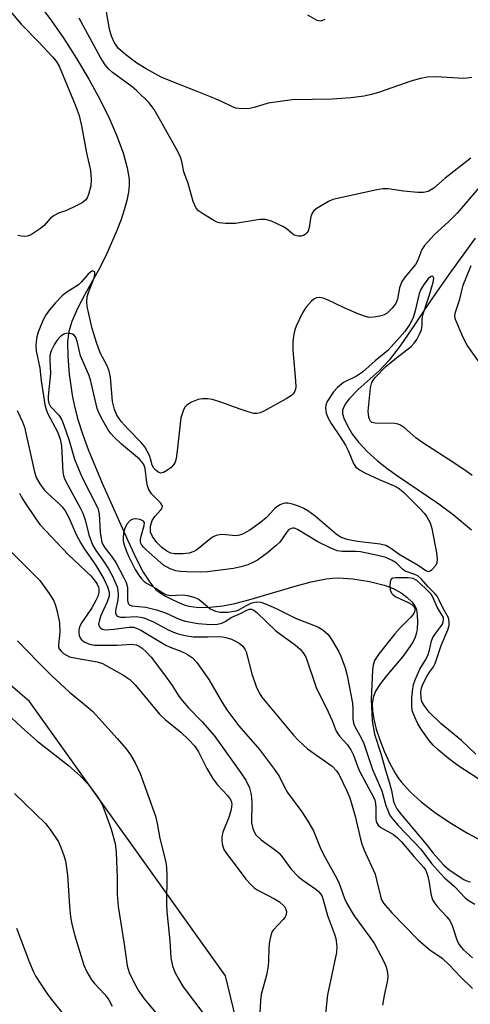
# Model space of a CAD drawing. Units: inches. Extents: x 1237769 to 1243769, y 549453 to 553454.
# Drawn here: x 1240689 to 1240796, y 551148 to 551381 of the extents above; entities that cross this region are included whole.
import ezdxf

# ---------------------------------------------------------------- set-up
doc = ezdxf.new("R2010")
doc.units = ezdxf.units.IN
doc.header["$MEASUREMENT"] = 0
for name, color, linetype in [('HYDRO-Single Line Stream', 4, 'Continuous'), ('NTRL-Trees', 3, 'Continuous'), ('Undefined', 1, 'Continuous')]:
    doc.layers.add(name, color=color, linetype=linetype)

msp = doc.modelspace()

# ---------------------------------------------------------------- linework, layer by layer
at = {"layer": 'HYDRO-Single Line Stream'}
for points in [[(1240693.61, 551384.47), (1240696.39, 551380.76), (1240699.29, 551376.54), (1240702.29, 551371.82), (1240705.2, 551366.89), (1240707.88, 551362.02), (1240710.12, 551357.54), (1240711.82, 551353.62), (1240713.33, 551349.47), (1240714.34, 551345.92), (1240714.8, 551343.23), (1240714.81, 551341.74), (1240714.63, 551340.11), (1240714.23, 551338.15), (1240713.64, 551335.98), (1240712.88, 551333.66), (1240711.89, 551331.04), (1240709.29, 551325.06), (1240707.52, 551321.65), (1240704.3, 551315.91), (1240702.55, 551312.56), (1240701.2, 551309.52), (1240700.47, 551307.17), (1240700.29, 551306.04), (1240700.18, 551304.66), (1240700.22, 551301.23), (1240700.59, 551297.04), (1240701.29, 551292.03), (1240701.82, 551289.36), (1240702.63, 551286.31), (1240703.73, 551282.9), (1240705.1, 551279.14), (1240708.37, 551271.23), (1240714.5, 551257.61), (1240716.44, 551253.37), (1240718.12, 551250.15), (1240719.67, 551247.71), (1240720.39, 551246.79), (1240721.11, 551246.04), (1240722.08, 551245.3), (1240723.43, 551244.46), (1240725.13, 551243.55), (1240726.89, 551242.73), (1240727.85, 551242.38), (1240728.95, 551242.08), (1240731.29, 551241.77), (1240734, 551241.8), (1240736.98, 551242.15), (1240739.86, 551242.71), (1240743.15, 551243.54), (1240754.1, 551246.83), (1240757.89, 551247.86), (1240761.48, 551248.57), (1240762.96, 551248.73), (1240764.35, 551248.78), (1240767.77, 551248.54), (1240771.78, 551247.89), (1240775.22, 551247.03), (1240776.63, 551246.55), (1240777.84, 551246.02), (1240779.25, 551245.19), (1240780.67, 551244.14), (1240781.81, 551243.08), (1240782.53, 551242.17), (1240782.86, 551241.28), (1240783.07, 551240.03), (1240783.15, 551238.34), (1240783.07, 551236.66), (1240782.92, 551235.76), (1240782.59, 551234.75), (1240782.11, 551233.72), (1240781.43, 551232.57), (1240779.67, 551230.15), (1240775.74, 551225.48), (1240774.35, 551223.7), (1240773.21, 551221.91), (1240772.6, 551220.41), (1240772.4, 551218.93), (1240772.46, 551217.23), (1240772.77, 551215.26), (1240773.35, 551212.94), (1240774.21, 551210.35), (1240775.26, 551207.7), (1240776.53, 551204.96), (1240777.83, 551202.5), (1240778.49, 551201.45), (1240779.33, 551200.32), (1240781.36, 551198.08), (1240783.98, 551195.72), (1240787.14, 551193.28), (1240790.79, 551190.82), (1240795.01, 551188.28), (1240799.56, 551185.81)], [(1240796.82, 551329.22), (1240790.95, 551321.21), (1240786.56, 551314.88), (1240781.82, 551307.73), (1240779.02, 551303.74), (1240776.38, 551300.35), (1240774.02, 551297.78), (1240769.1, 551293.42), (1240766.98, 551291.25), (1240766.17, 551290.19), (1240765.64, 551289.27), (1240765.36, 551288.39), (1240765.34, 551287.66), (1240765.69, 551286.6), (1240766.55, 551284.77), (1240767.72, 551282.75), (1240769.22, 551280.8), (1240771.18, 551278.72), (1240773.62, 551276.53), (1240775.83, 551274.78), (1240778.37, 551272.91), (1240788.21, 551266.28), (1240791.6, 551263.8), (1240795.95, 551260.17)]]:
    msp.add_lwpolyline(points, dxfattribs=at)
at = {"layer": 'NTRL-Trees'}
msp.add_lwpolyline([(1240832.67, 550410.01), (1240738.97, 550453.11), (1240689.15, 550503.65), (1240664.09, 550529.07), (1240607.79, 550576.8), (1240592.8, 550672.37), (1240658.39, 550831.66), (1240714.75, 550972.26), (1240734.41, 551019.02), (1240752.52, 551039.62), (1240753.34, 551089.66), (1240737.6, 551154.47), (1240691.16, 551219.44), (1240641.77, 551261.94), (1240561.38, 551293.11), (1240535.28, 551319.8), (1240522.6, 551356.7), (1240504.37, 551412.25)], dxfattribs=at)
at = {"layer": 'Undefined'}
for points, elevation in [([(1240683.93, 551386.19), (1240689.17, 551379.93), (1240693.39, 551375.72), (1240696.64, 551372.25), (1240697.48, 551371.2), (1240698.23, 551369.97), (1240701.98, 551360.85), (1240702.91, 551358.28), (1240703.5, 551355.84), (1240704.65, 551349.46), (1240705.64, 551345.28), (1240705.79, 551343.21), (1240705.69, 551341.68), (1240705.18, 551339.57), (1240704.84, 551338.78), (1240704.54, 551338.31), (1240703.66, 551337.63), (1240702.09, 551336.81), (1240699.94, 551335.81), (1240698.02, 551335.15), (1240697, 551334.61), (1240696.09, 551333.91), (1240694.61, 551332.29), (1240693.76, 551331.55), (1240691.88, 551330.26), (1240691.14, 551329.86), (1240690.64, 551329.69), (1240690.09, 551329.64), (1240689.25, 551329.71), (1240688.41, 551329.91)], 448), ([(1240795.74, 551348.17), (1240789.7, 551343.5), (1240786.99, 551341.07), (1240785.62, 551340.28), (1240784.59, 551340.04), (1240783.19, 551340.06), (1240779.78, 551340.35), (1240776.15, 551340.92), (1240774.92, 551340.96), (1240773.5, 551340.73), (1240763.08, 551338.4), (1240762.03, 551337.95), (1240760.29, 551336.95), (1240759.09, 551336.18), (1240758.47, 551335.63), (1240758.15, 551335.18), (1240757.82, 551334.42), (1240757.42, 551331.75), (1240757.19, 551330.92), (1240756.92, 551330.49), (1240756.54, 551330.13), (1240756.09, 551329.86), (1240755.59, 551329.7), (1240754.87, 551329.69), (1240753.93, 551329.98), (1240753.48, 551330.28), (1240752, 551331.57), (1240751.24, 551332.03), (1240748.52, 551333.28), (1240747.12, 551333.7), (1240745.72, 551333.64), (1240740.02, 551332.73), (1240737.65, 551332.73), (1240736.2, 551332.89), (1240735.66, 551333.05), (1240734.88, 551333.41), (1240732.38, 551334.9), (1240731.21, 551335.72), (1240730.67, 551336.34), (1240729.99, 551337.94), (1240728.76, 551342.23), (1240727.77, 551344.96), (1240727.28, 551347.41), (1240726.97, 551348.42), (1240726.31, 551349.75), (1240722.31, 551356.97), (1240720.68, 551359.75), (1240720.02, 551360.72), (1240719.46, 551361.36), (1240716.57, 551364.19), (1240715.46, 551365.1), (1240710.81, 551368.53), (1240709.98, 551369.3), (1240709.07, 551370.33), (1240707.99, 551372.02), (1240702.94, 551381.34)], 448), ([(1240796.04, 551367.34), (1240794.94, 551367.14), (1240794.09, 551367.11), (1240787.53, 551367.45), (1240785.53, 551367.4), (1240783.82, 551367.06), (1240781.56, 551366.48), (1240774.16, 551363.85), (1240772.23, 551363.26), (1240770.48, 551362.91), (1240767.31, 551362.48), (1240762.89, 551362.21), (1240753.39, 551362.03), (1240747.76, 551361.22), (1240744.41, 551360.23), (1240743.28, 551359.99), (1240741.53, 551359.9), (1240740.1, 551360.03), (1240739.09, 551360.42), (1240736.85, 551361.57), (1240735.24, 551362.28), (1240730.91, 551364.03), (1240724.08, 551366.65), (1240722.37, 551367.43), (1240718.83, 551369.37), (1240716.62, 551370.73), (1240713.98, 551372.71), (1240712.27, 551374.22), (1240711.32, 551375.51), (1240710.61, 551377.08), (1240710.14, 551378.78), (1240709.43, 551382.91)], 450), ([(1240761.13, 551381.07), (1240760.2, 551380.7), (1240759.75, 551380.71), (1240759.32, 551380.86), (1240757.17, 551382.1)], 452), ([(1240797.67, 551341.2), (1240792.54, 551335.18), (1240790.44, 551333.09), (1240787.12, 551330.11), (1240784.79, 551327.51), (1240784.16, 551326.54), (1240783.19, 551324.06), (1240782.65, 551323.01), (1240780.18, 551320.1), (1240779.43, 551318.97), (1240778.84, 551317.49), (1240778.36, 551314.82), (1240777.97, 551313.77), (1240777.14, 551312.66), (1240775.93, 551311.49), (1240775.23, 551311.07), (1240774.16, 551310.75), (1240772.75, 551310.5), (1240771.64, 551310.47), (1240770.82, 551310.66), (1240769.22, 551311.28), (1240765.76, 551312.76), (1240761.81, 551314.63), (1240760.74, 551315.06), (1240759.95, 551315.2), (1240759.21, 551315.1), (1240758.53, 551314.79), (1240757.92, 551314.27), (1240756.66, 551312.8), (1240755.9, 551311.58), (1240754.39, 551308.37), (1240754.08, 551307.56), (1240753.81, 551306.51), (1240753.61, 551304.75), (1240753.56, 551302.7), (1240754.2, 551295.47), (1240754.26, 551294.04), (1240754.22, 551293.5), (1240754.08, 551293.01), (1240753.68, 551292.38), (1240753.26, 551292), (1240752.02, 551291.22), (1240746.89, 551288.34), (1240745.85, 551287.88), (1240745.16, 551287.73), (1240744.35, 551287.74), (1240743.24, 551287.99), (1240741.07, 551288.72), (1240736.48, 551290.42), (1240734.56, 551291), (1240733.47, 551291.21), (1240732.17, 551291.22), (1240731.12, 551291.02), (1240729.57, 551290.38), (1240728.42, 551289.66), (1240728.06, 551289.26), (1240727.65, 551288.54), (1240727.01, 551286.65), (1240726.2, 551278.83), (1240725.92, 551277.05), (1240725.68, 551276.2), (1240725.33, 551275.51), (1240724.77, 551274.92), (1240723.88, 551274.26), (1240722.94, 551273.73), (1240722.26, 551273.58), (1240721.82, 551273.72), (1240721.2, 551274.17), (1240720.65, 551274.77), (1240720.26, 551275.48), (1240719.88, 551276.95), (1240719.59, 551277.75), (1240718.52, 551279.77), (1240717.65, 551280.86), (1240714.63, 551283.89), (1240712.89, 551285.81), (1240711.85, 551287.33), (1240711.28, 551288.66), (1240710.87, 551290.52), (1240710.33, 551296.3), (1240710.08, 551297.71), (1240709.56, 551299), (1240707.93, 551302.11), (1240707.03, 551304.51), (1240705.98, 551307.85), (1240704.83, 551313.05), (1240704.72, 551314.2), (1240704.81, 551315.32), (1240705.14, 551316.4), (1240706.49, 551319.89), (1240706.68, 551320.65), (1240706.64, 551321.24), (1240706.27, 551321.45), (1240705.94, 551321.4), (1240705.6, 551321.21), (1240704.99, 551320.64), (1240703.42, 551318.8), (1240702.8, 551318.17), (1240699.74, 551316.3), (1240698.9, 551315.56), (1240697.31, 551313.95), (1240695.87, 551312.28), (1240695.12, 551311.19), (1240694.47, 551310.03), (1240693.82, 551308.58), (1240693.25, 551306.98), (1240692.93, 551305.86), (1240692.74, 551304.78), (1240692.67, 551303.7), (1240692.74, 551302.59), (1240693.58, 551298.45), (1240693.94, 551295.41), (1240694.82, 551289.83), (1240695.13, 551288.69), (1240695.53, 551287.6), (1240697.76, 551283.34), (1240698.47, 551281.62), (1240698.73, 551280.02), (1240699.08, 551273.84), (1240699.23, 551272.99), (1240699.48, 551272.21), (1240700.21, 551270.75), (1240703.19, 551265.39), (1240703.83, 551264.09), (1240704.39, 551262.49), (1240705.2, 551258.99), (1240706.06, 551256.56), (1240706.85, 551255.23), (1240708.58, 551252.98), (1240709.91, 551250.91), (1240710.93, 551248.99), (1240711.92, 551246.62), (1240712.12, 551245.8), (1240712.19, 551244.71), (1240712.07, 551243.53), (1240711.54, 551241.06), (1240711.56, 551240.36), (1240711.69, 551239.97), (1240711.98, 551239.69), (1240712.7, 551239.48), (1240713.86, 551239.45), (1240716.43, 551239.58), (1240717.45, 551239.47), (1240718.24, 551239.27), (1240720.53, 551238.36), (1240724.02, 551236.46), (1240725.3, 551235.86), (1240726.38, 551235.48), (1240728.06, 551235.08), (1240730.05, 551234.81), (1240733.41, 551234.76), (1240736.15, 551234.84), (1240736.9, 551234.78), (1240737.73, 551234.61), (1240739.08, 551234.2), (1240739.86, 551233.86), (1240740.84, 551233.27), (1240741.69, 551232.55), (1240742.17, 551231.9), (1240742.48, 551231.22), (1240743.89, 551226.02), (1240744.92, 551223.06), (1240745.59, 551221.51), (1240746.25, 551220.48), (1240753.75, 551211.51), (1240754.92, 551210.22), (1240757.08, 551208.25), (1240762.92, 551204.11), (1240763.94, 551203.05), (1240764.55, 551202.09), (1240766.32, 551198.48), (1240767.07, 551196.63), (1240768.39, 551192.32), (1240769.61, 551186.85), (1240769.92, 551185.77), (1240770.5, 551184.23), (1240773.06, 551178.58), (1240773.45, 551177.21), (1240774.32, 551173.34), (1240774.62, 551172.5), (1240775.09, 551171.67), (1240777.03, 551169.41), (1240783.34, 551162.93), (1240786.04, 551160.64), (1240788.96, 551158.62), (1240790.63, 551157.06), (1240793.3, 551154.22), (1240796.14, 551151.44)], 446), ([(1240797.55, 551300.08), (1240794.9, 551303.87), (1240793.97, 551305.68), (1240792.13, 551309.97), (1240791.99, 551310.78), (1240792.09, 551311.46), (1240793.16, 551314.77), (1240793.96, 551318.15), (1240795.84, 551322.77)], 446), ([(1240796.09, 551273.04), (1240794.94, 551273.91), (1240791.78, 551276.03), (1240784.15, 551280.88), (1240782.76, 551281.96), (1240780.04, 551284.28), (1240779.08, 551284.94), (1240778.55, 551285.16), (1240777.73, 551285.33), (1240773.07, 551285.42), (1240772.32, 551285.61), (1240771.96, 551285.9), (1240771.73, 551286.33), (1240771.57, 551286.84), (1240771.44, 551288.25), (1240771.98, 551293.79), (1240772.31, 551295.03), (1240772.68, 551295.69), (1240773.21, 551296.35), (1240775.61, 551298.83), (1240778.13, 551300.93), (1240781.61, 551303.62), (1240782.36, 551304.35), (1240782.97, 551305.22), (1240783.62, 551306.5), (1240784.04, 551307.57), (1240784.24, 551308.52), (1240784.2, 551310.09), (1240784.36, 551311.12), (1240786.05, 551316.06), (1240786.87, 551318.83), (1240786.99, 551319.7), (1240786.91, 551320.02), (1240786.72, 551320.22), (1240786.31, 551320.18), (1240785.63, 551319.62), (1240784.61, 551318.31), (1240783.88, 551317.12), (1240783.52, 551316.13), (1240782.56, 551312.05), (1240782.08, 551310.41), (1240781.28, 551308.85), (1240780.09, 551307.15), (1240777.62, 551304.3), (1240776.06, 551302.63), (1240773.11, 551300.2), (1240770.06, 551297.5), (1240768.67, 551296.56), (1240765.61, 551295.08), (1240764.14, 551293.89), (1240763.2, 551292.81), (1240761.86, 551290.82), (1240761.51, 551290.05), (1240761.36, 551289.04), (1240761.49, 551287.77), (1240761.95, 551286.59), (1240762.67, 551285.37), (1240764.82, 551282.19), (1240766.06, 551280.21), (1240766.69, 551278.94), (1240767.92, 551275.86), (1240768.5, 551275.01), (1240769.4, 551274.33), (1240770.67, 551273.63), (1240774.08, 551272.05), (1240777.41, 551270.68), (1240778.79, 551269.92), (1240779.9, 551268.97), (1240783.64, 551265.3), (1240784.73, 551264.11), (1240785.37, 551263.22), (1240786.11, 551261.77), (1240786.56, 551260.45), (1240787.62, 551254.72), (1240787.8, 551253.29), (1240787.68, 551252.23), (1240787.34, 551251.53), (1240786.48, 551250.58), (1240786.1, 551250.32), (1240785.71, 551250.21), (1240785.07, 551250.44), (1240783.31, 551251.69), (1240778.77, 551254.33), (1240776.95, 551255.61), (1240775.64, 551256.4), (1240774.28, 551256.73), (1240768.87, 551257.36), (1240766.43, 551257.88), (1240765.05, 551258.34), (1240763.83, 551259.13), (1240758.84, 551263.37), (1240757.15, 551264.63), (1240756.18, 551265.2), (1240755.14, 551265.67), (1240753.47, 551266.22), (1240752.36, 551266.46), (1240751.82, 551266.47), (1240751.3, 551266.36), (1240750.54, 551266.03), (1240749.81, 551265.59), (1240749.17, 551265.05), (1240747.22, 551263.02), (1240745.94, 551261.92), (1240743.38, 551260.09), (1240741.67, 551259.13), (1240740.93, 551258.87), (1240740.15, 551258.74), (1240736.75, 551259.01), (1240736.17, 551258.99), (1240735.41, 551258.82), (1240734.7, 551258.5), (1240734.24, 551258.2), (1240730.83, 551255.38), (1240730.09, 551254.98), (1240729.03, 551254.64), (1240727.57, 551254.48), (1240725.5, 551254.47), (1240724.67, 551254.61), (1240723.68, 551255.08), (1240722.55, 551255.97), (1240721.31, 551257.18), (1240720.33, 551258.59), (1240719.88, 551259.61), (1240719.81, 551260.18), (1240719.86, 551261.05), (1240720.27, 551262.37), (1240720.89, 551263.34), (1240722.39, 551264.94), (1240722.62, 551265.34), (1240722.67, 551265.65), (1240722.55, 551266.06), (1240722.27, 551266.46), (1240720.11, 551268.7), (1240719.4, 551269.82), (1240719.13, 551270.54), (1240718.95, 551271.33), (1240718.59, 551274.66), (1240718.24, 551275.63), (1240717.81, 551276.28), (1240717.21, 551276.89), (1240712.95, 551280.42), (1240711.12, 551282.2), (1240710.37, 551283.04), (1240709.78, 551283.86), (1240708.53, 551286.06), (1240707.63, 551287.83), (1240707.21, 551288.93), (1240705.65, 551295.65), (1240705.19, 551296.89), (1240703.26, 551301.4), (1240702.48, 551304.82), (1240702.08, 551305.86), (1240701.74, 551306.26), (1240701.34, 551306.51), (1240700.4, 551306.72), (1240699.48, 551306.56), (1240698.86, 551306.22), (1240698.45, 551305.87), (1240697.71, 551305.05), (1240697.08, 551304.11), (1240696.32, 551302.53), (1240695.99, 551301.45), (1240695.96, 551300.42), (1240696.17, 551297.17), (1240695.61, 551291.81), (1240695.59, 551290.92), (1240695.72, 551290.16), (1240696.11, 551289.36), (1240698.1, 551287.33), (1240698.84, 551286.17), (1240699.34, 551284.94), (1240700.54, 551281.34), (1240701.86, 551276.9), (1240702.35, 551275.57), (1240703.59, 551272.71), (1240707.32, 551265.3), (1240707.53, 551264.67), (1240707.66, 551263.92), (1240707.88, 551259.51), (1240708.34, 551257.25), (1240708.63, 551256.54), (1240708.99, 551255.91), (1240710.74, 551253.65), (1240711.59, 551252.38), (1240713.47, 551248.96), (1240714.09, 551247.67), (1240714.27, 551247.14), (1240714.4, 551246.41), (1240714.37, 551243.51), (1240714.45, 551242.99), (1240714.6, 551242.62), (1240714.84, 551242.36), (1240715.38, 551242.12), (1240718.76, 551241.83), (1240721.25, 551241.18), (1240723.41, 551240.45), (1240726.6, 551238.96), (1240728.05, 551238.48), (1240731.16, 551237.98), (1240734.1, 551237.7), (1240735.74, 551237.78), (1240736.79, 551238.05), (1240737.57, 551238.44), (1240739.16, 551239.43), (1240741.15, 551240.28), (1240742.66, 551241.11), (1240743.29, 551241.33), (1240743.81, 551241.31), (1240744.37, 551241.07), (1240745.04, 551240.56), (1240749.55, 551236.25), (1240754.21, 551232.84), (1240755.31, 551231.88), (1240756.19, 551230.79), (1240756.74, 551229.82), (1240759.13, 551222.78), (1240761.97, 551217.03), (1240762.9, 551214.93), (1240763.89, 551212.41), (1240764.63, 551211.29), (1240766.56, 551209.2), (1240767.32, 551208.03), (1240767.93, 551206.74), (1240768.87, 551204.12), (1240769.36, 551202.97), (1240772.69, 551196.84), (1240772.98, 551196.06), (1240773.14, 551195.3), (1240773.22, 551194.26), (1240773.22, 551191.78), (1240773.35, 551190.98), (1240773.53, 551190.57), (1240773.8, 551190.2), (1240774.45, 551189.65), (1240777.41, 551187.92), (1240778.4, 551187.16), (1240779.31, 551186.22), (1240782.37, 551182.63), (1240784.66, 551180.14), (1240785.1, 551179.39), (1240785.48, 551178.31), (1240785.86, 551176.59), (1240786.28, 551173.88), (1240786.71, 551172.5), (1240787.15, 551171.77), (1240787.87, 551170.84), (1240790.11, 551168.47), (1240790.8, 551167.56), (1240791.32, 551166.41), (1240792.45, 551162.96), (1240792.94, 551161.94), (1240793.44, 551161.23), (1240794.02, 551160.6), (1240796.17, 551158.7)], 444), ([(1240688.2, 551288.42), (1240689.51, 551285.7), (1240689.97, 551284.48), (1240692.29, 551274.2), (1240692.78, 551272.55), (1240693.6, 551271.04), (1240694.62, 551269.65), (1240695.41, 551268.83), (1240698.15, 551266.41), (1240698.9, 551265.59), (1240699.6, 551264.63), (1240700.41, 551263.23), (1240702.26, 551259.04), (1240703.31, 551256.96), (1240704.07, 551255.76), (1240706.84, 551251.86), (1240708.76, 551248.55), (1240709.66, 551246.67), (1240710.07, 551245.39), (1240710.06, 551244.46), (1240709.6, 551243.07), (1240708.11, 551239.83), (1240707.72, 551238.81), (1240707.55, 551237.82), (1240707.75, 551237.19), (1240708.04, 551236.85), (1240708.42, 551236.6), (1240709.18, 551236.46), (1240711.18, 551236.59), (1240714.75, 551237.1), (1240715.78, 551237.05), (1240716.54, 551236.85), (1240717.55, 551236.34), (1240723.44, 551232.8), (1240724.49, 551232.31), (1240727.07, 551231.38), (1240728.34, 551230.73), (1240729.77, 551229.81), (1240730.84, 551228.71), (1240733.63, 551224.72), (1240736.81, 551219.2), (1240737.9, 551217.46), (1240740.78, 551213.74), (1240745.65, 551208.11), (1240749.25, 551203.34), (1240750.39, 551201.61), (1240751.57, 551199.14), (1240752.29, 551197.87), (1240755.73, 551193.33), (1240757.17, 551191.11), (1240758.47, 551188.82), (1240760.05, 551184.9), (1240760.83, 551183.18), (1240763.63, 551178.22), (1240764.39, 551176.74), (1240764.82, 551175.73), (1240765.81, 551172.83), (1240766.36, 551171.64), (1240768.1, 551168.71), (1240772.1, 551163.31), (1240772.92, 551162.08), (1240775.25, 551157.67), (1240775.67, 551156.62), (1240775.97, 551155.57), (1240776.06, 551154.5), (1240776, 551153.42), (1240775.24, 551149.8), (1240774.86, 551147.54)], 448), ([(1240688.76, 551268.83), (1240689.24, 551267.85), (1240690.02, 551266.62), (1240692.64, 551262.75), (1240693.65, 551261.4), (1240700.41, 551254.23), (1240705.67, 551249.25), (1240706.74, 551247.97), (1240707.17, 551247.28), (1240707.5, 551246.57), (1240707.62, 551246.08), (1240707.59, 551245.35), (1240707.32, 551244.36), (1240706.89, 551243.36), (1240705.95, 551241.64), (1240703.53, 551238.22), (1240703.01, 551237.19), (1240702.84, 551236.39), (1240702.84, 551235.87), (1240702.97, 551235.12), (1240703.23, 551234.43), (1240703.57, 551233.98), (1240704.27, 551233.5), (1240705.37, 551233.09), (1240706.54, 551232.85), (1240708.05, 551232.78), (1240711.96, 551232.83), (1240715.43, 551233.04), (1240716.45, 551232.92), (1240717.17, 551232.58), (1240717.89, 551232.07), (1240718.9, 551231.14), (1240720.01, 551229.95), (1240723.19, 551225.81), (1240724.96, 551223.25), (1240726.56, 551220.75), (1240727.4, 551219.61), (1240728.88, 551217.97), (1240732.08, 551214.68), (1240734.92, 551211.39), (1240741.27, 551202.53), (1240742.41, 551200.84), (1240743.28, 551199.02), (1240743.69, 551197.45), (1240743.85, 551195.55), (1240743.75, 551190.7), (1240744.08, 551189.35), (1240744.41, 551188.59), (1240744.83, 551187.89), (1240746.08, 551186.72), (1240749.5, 551184.23), (1240750.33, 551183.54), (1240751.07, 551182.7), (1240753.14, 551179.85), (1240754.87, 551178.03), (1240755.98, 551177.14), (1240759.05, 551175), (1240759.69, 551174.45), (1240760.17, 551173.88), (1240760.5, 551173.28), (1240760.8, 551172.51), (1240761.83, 551168.76), (1240763.45, 551164.37), (1240763.75, 551163.28), (1240764.02, 551161.39), (1240763.95, 551159.98), (1240761.8, 551149.97), (1240761.6, 551148.57), (1240761.36, 551145.5)], 450), ([(1240796.98, 551207), (1240793.58, 551210.2), (1240788.72, 551214.14), (1240785.93, 551216.95), (1240784.67, 551218.5), (1240784.18, 551219.49), (1240783.96, 551220.28), (1240783.88, 551221.65), (1240784.05, 551222.68), (1240784.46, 551223.7), (1240785.36, 551225.43), (1240785.96, 551226.38), (1240786.96, 551227.7), (1240787.34, 551228.48), (1240788.77, 551232.73), (1240790.33, 551236.47), (1240790.6, 551237.51), (1240790.66, 551238.3), (1240790.55, 551238.97), (1240790.37, 551239.44), (1240789.18, 551241.51), (1240788.3, 551243.48), (1240787.77, 551244.42), (1240787.26, 551245.05), (1240785.63, 551246.66), (1240784.06, 551248.44), (1240783.19, 551249.21), (1240782.46, 551249.58), (1240780.23, 551250.38), (1240779.59, 551250.83), (1240778.07, 551252.31), (1240777.13, 551252.87), (1240775.61, 551253.56), (1240773.74, 551254.1), (1240769.6, 551254.93), (1240768.5, 551255.01), (1240765.3, 551254.99), (1240764.06, 551255.19), (1240762.42, 551255.86), (1240759.49, 551257.29), (1240754.71, 551260.23), (1240754, 551260.51), (1240753.57, 551260.56), (1240753.16, 551260.49), (1240752.59, 551260.11), (1240752.1, 551259.53), (1240750.47, 551257.24), (1240749.6, 551256.43), (1240747.54, 551254.72), (1240745.22, 551252.97), (1240743.97, 551252.29), (1240742.94, 551251.88), (1240741.25, 551251.37), (1240739.51, 551250.95), (1240733.38, 551250.22), (1240731.62, 551250.15), (1240728.43, 551250.21), (1240726.98, 551250.27), (1240725.86, 551250.42), (1240724.49, 551250.9), (1240722.96, 551251.78), (1240718.82, 551255.44), (1240718.21, 551256.04), (1240717.7, 551256.69), (1240717.51, 551257.13), (1240717.47, 551257.85), (1240717.64, 551258.68), (1240718.38, 551261.18), (1240718.4, 551261.84), (1240718.21, 551262.18), (1240717.39, 551262.58), (1240716.37, 551262.76), (1240715.64, 551262.68), (1240715.04, 551262.37), (1240714.32, 551261.53), (1240713.77, 551260.51), (1240713.47, 551259.41), (1240713.35, 551258.27), (1240713.4, 551257.43), (1240713.6, 551256.61), (1240714.06, 551255.27), (1240714.65, 551253.92), (1240716.18, 551250.78), (1240717.06, 551249.38), (1240717.73, 551248.51), (1240718.37, 551247.93), (1240719.07, 551247.42), (1240721.07, 551246.34), (1240722.77, 551245.19), (1240723.49, 551244.84), (1240724.49, 551244.61), (1240727.48, 551244.78), (1240728.65, 551244.6), (1240730.08, 551244.21), (1240730.9, 551243.89), (1240731.39, 551243.61), (1240733.33, 551241.94), (1240734.02, 551241.46), (1240735.28, 551240.9), (1240736.37, 551240.65), (1240738.15, 551240.64), (1240740.17, 551240.93), (1240740.65, 551241.12), (1240742.57, 551242.23), (1240743.9, 551242.82), (1240744.98, 551243.07), (1240746.01, 551242.98), (1240747.07, 551242.62), (1240749.66, 551241.52), (1240754.35, 551239.11), (1240759.53, 551237.15), (1240760.73, 551236.41), (1240761.94, 551235.32), (1240762.94, 551233.96), (1240764.5, 551231.25), (1240764.97, 551230.18), (1240765.95, 551227.46), (1240766.43, 551225.65), (1240767.74, 551219.09), (1240767.84, 551217.74), (1240767.77, 551215.38), (1240767.92, 551214.37), (1240768.33, 551213.38), (1240769.77, 551210.83), (1240770.39, 551209.5), (1240772.45, 551203.32), (1240774.64, 551198.32), (1240775.64, 551194.85), (1240776.14, 551193.45), (1240776.51, 551192.65), (1240777.18, 551191.67), (1240778.51, 551190.07), (1240783.9, 551184.47), (1240786.44, 551181.11), (1240788.55, 551178.68), (1240789.48, 551177.73), (1240791.88, 551175.6), (1240794.45, 551172.94), (1240795.35, 551172.25), (1240796.68, 551171.42)], 442), ([(1240686.93, 551254.83), (1240693.65, 551248.12), (1240695.86, 551245.05), (1240696.92, 551243.33), (1240697.32, 551242.22), (1240697.72, 551240.78), (1240698.25, 551238.07), (1240698.33, 551235.93), (1240698.01, 551232.88), (1240698.05, 551232.45), (1240698.21, 551231.97), (1240698.65, 551231.36), (1240699.24, 551230.84), (1240699.91, 551230.41), (1240700.68, 551230.09), (1240702.66, 551229.63), (1240707.2, 551228.89), (1240708.5, 551228.47), (1240713.3, 551225.81), (1240714.98, 551224.69), (1240716.18, 551223.45), (1240721.97, 551216.46), (1240723.34, 551215.19), (1240727.03, 551212.17), (1240728.93, 551210.36), (1240730.28, 551208.93), (1240731.25, 551207.54), (1240733.18, 551203.56), (1240734.69, 551201.09), (1240735.71, 551199.7), (1240738.1, 551197.17), (1240738.78, 551196.27), (1240739.03, 551195.63), (1240739.1, 551195.16), (1240738.96, 551193.85), (1240738.46, 551192.23), (1240737, 551188.47), (1240736.74, 551187.37), (1240736.74, 551186.55), (1240736.85, 551185.73), (1240737.26, 551184.41), (1240737.84, 551183.47), (1240739.95, 551180.77), (1240742.45, 551177.4), (1240743.6, 551176.08), (1240744.45, 551175.32), (1240745.15, 551174.84), (1240749.25, 551172.72), (1240750.42, 551171.98), (1240751.61, 551170.89), (1240751.87, 551170.46), (1240752.08, 551169.75), (1240752.03, 551169.04), (1240751.73, 551168.39), (1240751.26, 551167.8), (1240748.92, 551165.3), (1240748.62, 551164.83), (1240748.33, 551164.03), (1240748.04, 551162.59), (1240747.86, 551161.13), (1240747.85, 551157.97), (1240747.77, 551156.83), (1240747.31, 551154.62), (1240746.05, 551150.02), (1240745.89, 551148.59), (1240745.72, 551145.7)], 452), ([(1240799.24, 551200.02), (1240792.67, 551204.34), (1240790.44, 551205.99), (1240788.05, 551208), (1240786.82, 551209.16), (1240785.9, 551210.25), (1240784.17, 551212.67), (1240783.21, 551214.17), (1240782.47, 551215.74), (1240781.9, 551217.37), (1240781.76, 551218.51), (1240781.79, 551220.25), (1240781.93, 551221.92), (1240782.2, 551223.47), (1240782.54, 551224.62), (1240783.69, 551227.12), (1240784.97, 551229.21), (1240785.55, 551230.4), (1240785.97, 551231.67), (1240786.44, 551233.86), (1240786.75, 551234.63), (1240787.22, 551235.36), (1240788.65, 551237.23), (1240789.1, 551237.96), (1240789.33, 551238.71), (1240789.26, 551239.34), (1240788.93, 551240.03), (1240787.8, 551241.85), (1240786.75, 551244.17), (1240786.33, 551244.89), (1240785.06, 551246.28), (1240782.97, 551248.16), (1240782.07, 551248.59), (1240780.94, 551248.74), (1240778, 551248.78), (1240777.27, 551248.66), (1240776.91, 551248.46), (1240776.63, 551247.84), (1240776.56, 551246.75), (1240776.65, 551245.91), (1240776.94, 551245.17), (1240777.26, 551244.79), (1240777.97, 551244.3), (1240780.94, 551242.94), (1240781.77, 551242.45), (1240782.13, 551242.12), (1240782.39, 551241.74), (1240782.52, 551241.31), (1240782.5, 551240.94), (1240782.24, 551240.29), (1240781.57, 551239.43), (1240778.94, 551236.86), (1240777.78, 551235.54), (1240774.03, 551230.82), (1240772.97, 551229.18), (1240772.62, 551228.08), (1240772.45, 551226.94), (1240772.12, 551219.95), (1240772.38, 551214.89), (1240772.95, 551211.73), (1240774.46, 551207.11), (1240775.54, 551203.17), (1240776.49, 551200.08), (1240776.94, 551198.37), (1240777.46, 551195.78), (1240777.75, 551194.95), (1240778.26, 551194.01), (1240779.3, 551192.65), (1240785.17, 551185.66), (1240786.83, 551183.54), (1240789.34, 551180.68), (1240790.62, 551179.62), (1240794.12, 551177.33), (1240795.14, 551176.82), (1240795.66, 551176.73)], 440), ([(1240688.32, 551233.83), (1240693.25, 551228.77), (1240696.4, 551225.66), (1240700.67, 551221.66), (1240705.1, 551218.08), (1240706.17, 551217.09), (1240711.93, 551210.72), (1240714.06, 551208.27), (1240715.1, 551206.87), (1240716.24, 551204.93), (1240717.36, 551202.39), (1240720.99, 551192.31), (1240721.44, 551190.56), (1240722.04, 551187.01), (1240723.48, 551181.38), (1240723.66, 551180.03), (1240723.72, 551178.25), (1240723.61, 551171.5), (1240723.69, 551169.73), (1240724.4, 551162.74), (1240724.68, 551158.76), (1240725.08, 551156.87), (1240725.61, 551155.3), (1240726.53, 551153.57), (1240727.59, 551151.87), (1240732.75, 551145.06)], 454), ([(1240686.91, 551215.6), (1240689.24, 551213.36), (1240692.82, 551210.25), (1240700.38, 551204.28), (1240703.24, 551201.8), (1240705.02, 551199.93), (1240707.39, 551196.8), (1240708.35, 551195.04), (1240709.12, 551193.19), (1240710.51, 551189.18), (1240711.45, 551185.83), (1240711.69, 551183.68), (1240711.91, 551177.78), (1240711.95, 551173.72), (1240712.16, 551170.91), (1240713.63, 551162), (1240714.29, 551156.86), (1240714.75, 551155.27), (1240716.05, 551152.63), (1240717.06, 551150.83), (1240718.33, 551149.05), (1240721.58, 551145.16)], 456), ([(1240687.63, 551197.69), (1240694.98, 551190.55), (1240696.06, 551189.17), (1240698, 551186.2), (1240698.52, 551185.14), (1240699.25, 551183.18), (1240699.68, 551181.75), (1240699.89, 551180.63), (1240700.17, 551178.34), (1240700.62, 551170.95), (1240700.89, 551168.41), (1240701.18, 551166.72), (1240701.9, 551163.93), (1240704.07, 551156.97), (1240704.73, 551155.39), (1240705.86, 551153.52), (1240706.59, 551152.62), (1240709.01, 551150.05), (1240709.96, 551148.81), (1240710.78, 551147.28)], 458), ([(1240688.12, 551165.8), (1240691.13, 551157.59), (1240692, 551155.58), (1240692.65, 551154.33), (1240694.88, 551150.89), (1240696.05, 551149.23), (1240698.94, 551145.68)], 460)]:
    msp.add_lwpolyline(points, dxfattribs=dict(at, elevation=elevation))

doc.saveas('drawing.dxf')
